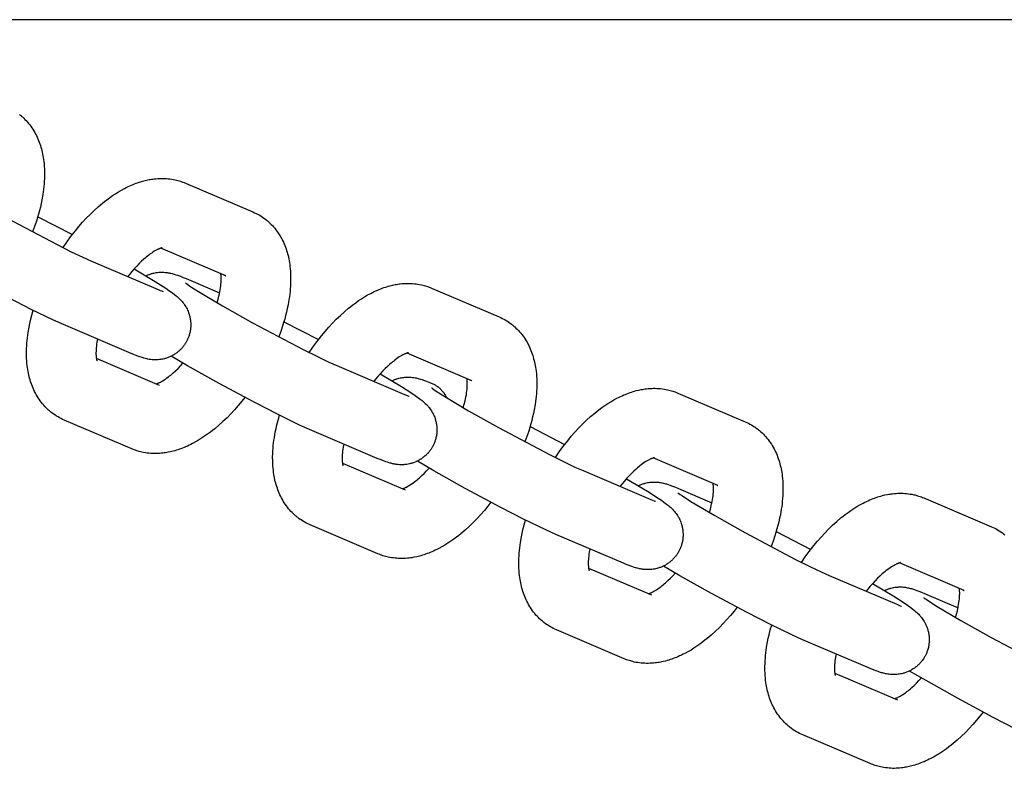
# Model space of a CAD drawing. Units: millimetres. Extents: x -10028 to 22417, y -5813 to 8658.
# Drawn here: x 10409 to 10521, y 777 to 862 of the extents above; entities that cross this region are included whole.
import ezdxf

# ---------------------------------------------------------------- set-up
doc = ezdxf.new("R2010")
doc.units = ezdxf.units.MM
doc.layers.add('Make2D$Visible$Curves', color=7, linetype='Continuous', true_color=0x000000)

msp = doc.modelspace()

# ---------------------------------------------------------------- linework, layer by layer
at = {"layer": 'Make2D$Visible$Curves', "lineweight": -3}
for points in [[(10122.92, 862.37), (12393.16, 862.37)], [(10408.6, 851.53), (10408.69, 851.46), (10408.78, 851.39), (10408.86, 851.31), (10408.95, 851.24), (10409.1, 851.1), (10409.24, 850.96), (10409.38, 850.82), (10409.51, 850.67), (10409.65, 850.51), (10409.78, 850.35), (10409.91, 850.18), (10410.03, 850.01), (10410.14, 849.83), (10410.26, 849.64), (10410.36, 849.47), (10410.46, 849.29), (10410.55, 849.11), (10410.64, 848.92), (10410.72, 848.74), (10410.8, 848.55), (10410.87, 848.36), (10410.94, 848.17), (10411, 847.98), (10411.06, 847.78), (10411.12, 847.59), (10411.17, 847.39), (10411.22, 847.2), (10411.26, 847), (10411.3, 846.8), (10411.33, 846.6), (10411.36, 846.38), (10411.39, 846.16), (10411.42, 845.88), (10411.45, 845.6), (10411.46, 845.32), (10411.47, 845.04), (10411.47, 844.62), (10411.46, 844.19), (10411.45, 843.89), (10411.43, 843.59), (10411.4, 843.29), (10411.37, 842.98), (10411.33, 842.68), (10411.28, 842.37), (10411.17, 841.75), (10411.09, 841.34), (10411, 840.93), (10410.9, 840.53), (10410.79, 840.13), (10410.67, 839.73), (10410.55, 839.32), (10410.34, 838.71), (10410.12, 838.09)], [(10399.45, 844.27), (10399.45, 844.27), (10399.45, 844.27), (10399.46, 844.25), (10399.56, 844.18), (10399.72, 844.07), (10399.97, 843.9), (10400.95, 843.27), (10403.67, 841.65), (10407.12, 839.71), (10412.92, 836.64), (10414.54, 835.83), (10415.84, 835.21), (10416.76, 834.8)], [(10413.59, 836.3), (10414.02, 836.92), (10414.46, 837.53), (10415, 838.22), (10415.41, 838.72), (10415.83, 839.19), (10416.25, 839.66), (10416.69, 840.1), (10417.15, 840.55), (10417.62, 840.97), (10418.1, 841.38), (10418.34, 841.57), (10418.58, 841.76), (10418.91, 842), (10419.24, 842.24), (10419.58, 842.46), (10419.93, 842.68), (10420.28, 842.88), (10420.63, 843.07), (10420.82, 843.17), (10421.02, 843.27), (10421.22, 843.36), (10421.42, 843.45), (10421.59, 843.52), (10421.77, 843.59), (10421.94, 843.65), (10422.12, 843.72), (10422.3, 843.78), (10422.48, 843.83), (10422.66, 843.89), (10422.84, 843.93), (10423.13, 844), (10423.42, 844.07), (10423.56, 844.09), (10423.71, 844.12), (10423.86, 844.14), (10424, 844.15), (10424.21, 844.18), (10424.41, 844.19), (10424.61, 844.2), (10424.81, 844.21), (10425.01, 844.21), (10425.21, 844.2), (10425.41, 844.19), (10425.61, 844.17), (10425.81, 844.15), (10426.01, 844.12), (10426.22, 844.08), (10426.41, 844.04), (10426.56, 844.01), (10426.71, 843.97), (10426.86, 843.93), (10427, 843.88), (10427.15, 843.83), (10427.29, 843.78), (10427.43, 843.73), (10427.57, 843.67)], [(10427.57, 843.67), (10435.29, 840.38)], [(10410.7, 839.83), (10414.66, 837.79)], [(10435.29, 840.38), (10435.48, 840.29), (10435.66, 840.21), (10435.83, 840.12), (10435.99, 840.03)], [(10435.99, 840.03), (10436.18, 839.92), (10436.36, 839.8), (10436.38, 839.79), (10436.55, 839.66), (10436.72, 839.54), (10436.81, 839.46), (10436.9, 839.39), (10436.99, 839.31), (10437.08, 839.24), (10437.23, 839.1), (10437.37, 838.96), (10437.51, 838.82), (10437.64, 838.67), (10437.78, 838.51), (10437.91, 838.35), (10438.03, 838.18), (10438.15, 838.01), (10438.27, 837.83), (10438.39, 837.65), (10438.49, 837.47), (10438.59, 837.29), (10438.68, 837.11), (10438.77, 836.92), (10438.85, 836.74), (10438.93, 836.55), (10439, 836.36), (10439.07, 836.17), (10439.13, 835.98), (10439.19, 835.78), (10439.25, 835.59), (10439.3, 835.39), (10439.34, 835.2), (10439.39, 835), (10439.42, 834.8), (10439.46, 834.6), (10439.49, 834.38), (10439.52, 834.16), (10439.55, 833.88), (10439.57, 833.6), (10439.59, 833.32), (10439.6, 833.04), (10439.6, 832.62), (10439.59, 832.19), (10439.58, 831.89), (10439.56, 831.59), (10439.53, 831.29), (10439.49, 830.98), (10439.46, 830.68), (10439.41, 830.37), (10439.3, 829.75), (10439.22, 829.34), (10439.13, 828.93), (10439.03, 828.53), (10438.92, 828.13), (10438.8, 827.73), (10438.68, 827.32), (10438.47, 826.71), (10438.25, 826.09)], [(10424.92, 836.27), (10424.92, 836.27), (10424.92, 836.27), (10424.91, 836.27), (10424.91, 836.27), (10424.89, 836.27), (10424.88, 836.26), (10424.86, 836.26), (10424.84, 836.25), (10424.81, 836.25), (10424.78, 836.24), (10424.75, 836.23), (10424.72, 836.22), (10424.68, 836.2), (10424.64, 836.19), (10424.6, 836.17), (10424.55, 836.15), (10424.49, 836.13), (10424.43, 836.1), (10424.36, 836.07), (10424.3, 836.03), (10424.16, 835.96), (10424.02, 835.88), (10423.87, 835.78), (10423.72, 835.68), (10423.55, 835.57), (10423.39, 835.44), (10423.25, 835.33), (10423.11, 835.22), (10422.97, 835.1), (10422.83, 834.98), (10422.56, 834.74), (10422.29, 834.47), (10422.01, 834.19), (10421.73, 833.89), (10421.45, 833.57), (10421.18, 833.23), (10420.99, 833)], [(10432.18, 833.08), (10424.77, 836.23)], [(10413.65, 827.5), (10412.5, 828.01), (10409.96, 829.24), (10407.38, 830.56), (10403.29, 832.76), (10399.71, 834.77), (10397.82, 835.88)], [(10416.76, 834.8), (10424.48, 831.5)], [(10421.72, 833.87), (10424.12, 832.43), (10425.32, 831.66), (10425.7, 831.4), (10425.99, 831.2), (10426.29, 830.97), (10426.51, 830.8), (10426.63, 830.7), (10426.74, 830.6), (10426.86, 830.49), (10426.98, 830.36), (10427.09, 830.25), (10427.15, 830.19), (10427.2, 830.12), (10427.3, 830.01), (10427.39, 829.89), (10427.47, 829.77), (10427.55, 829.65), (10427.62, 829.53), (10427.66, 829.47), (10427.69, 829.4), (10427.76, 829.28), (10427.82, 829.15), (10427.88, 829.02), (10427.93, 828.89), (10427.98, 828.76), (10428, 828.69), (10428.02, 828.62), (10428.05, 828.52), (10428.07, 828.42), (10428.1, 828.32), (10428.12, 828.22), (10428.13, 828.12), (10428.15, 828.01), (10428.16, 827.91), (10428.17, 827.8), (10428.18, 827.72), (10428.18, 827.63), (10428.19, 827.55), (10428.19, 827.46), (10428.19, 827.37), (10428.18, 827.29), (10428.18, 827.2), (10428.17, 827.12), (10428.16, 827), (10428.14, 826.89), (10428.13, 826.78), (10428.11, 826.67), (10428.08, 826.56), (10428.05, 826.45), (10428.02, 826.34), (10427.99, 826.24), (10427.96, 826.15), (10427.93, 826.06), (10427.9, 825.98), (10427.86, 825.89), (10427.83, 825.81), (10427.79, 825.73), (10427.75, 825.65), (10427.7, 825.56)], [(10423.07, 833.07), (10423.15, 833.11), (10423.22, 833.15), (10423.3, 833.18), (10423.38, 833.21), (10423.46, 833.24), (10423.54, 833.27), (10423.62, 833.3), (10423.71, 833.32), (10423.77, 833.34), (10423.84, 833.36), (10423.98, 833.39), (10424.12, 833.42), (10424.25, 833.44), (10424.4, 833.46), (10424.54, 833.48), (10424.61, 833.48), (10424.69, 833.49), (10424.83, 833.49), (10424.97, 833.49), (10425.11, 833.48), (10425.26, 833.47), (10425.41, 833.46), (10425.49, 833.45), (10425.57, 833.43), (10425.72, 833.41), (10425.81, 833.39), (10425.9, 833.37), (10426.06, 833.33), (10426.18, 833.3), (10426.29, 833.26), (10426.5, 833.2), (10426.67, 833.14), (10427, 833.02), (10427.32, 832.89), (10427.65, 832.75)], [(10427.65, 832.75), (10431.48, 831.12)], [(10431.2, 830), (10431.31, 830.39), (10431.4, 830.76), (10431.46, 831.01), (10431.51, 831.25), (10431.55, 831.48), (10431.58, 831.7), (10431.61, 831.92), (10431.63, 832.13), (10431.65, 832.32), (10431.66, 832.51), (10431.66, 832.69), (10431.66, 832.85), (10431.66, 832.95), (10431.65, 833.05), (10431.65, 833.14), (10431.64, 833.22), (10431.63, 833.31)], [(10432.02, 833.15), (10432.06, 833.13), (10432.1, 833.11), (10432.14, 833.09), (10432.18, 833.08)], [(10424.48, 831.5), (10424.7, 831.41), (10424.88, 831.34), (10424.97, 831.31), (10425.03, 831.29), (10425.03, 831.29), (10425.03, 831.29)], [(10427.57, 832.27), (10427.59, 832.26), (10427.69, 832.18), (10427.84, 832.07), (10428.1, 831.9), (10429.08, 831.27), (10431.8, 829.65), (10435.25, 827.71), (10441.04, 824.64), (10442.67, 823.83), (10443.97, 823.21), (10444.89, 822.8)], [(10441.72, 824.3), (10442.15, 824.92), (10442.59, 825.53), (10443.13, 826.22), (10443.54, 826.72), (10443.96, 827.19), (10444.38, 827.66), (10444.82, 828.1), (10445.28, 828.55), (10445.75, 828.97), (10446.22, 829.38), (10446.46, 829.57), (10446.71, 829.76), (10447.04, 830), (10447.37, 830.24), (10447.71, 830.46), (10448.05, 830.68), (10448.4, 830.88), (10448.75, 831.07), (10448.95, 831.17), (10449.15, 831.27), (10449.35, 831.36), (10449.55, 831.45), (10449.72, 831.52), (10449.9, 831.59), (10450.07, 831.66), (10450.25, 831.72), (10450.43, 831.78), (10450.6, 831.83), (10450.78, 831.89), (10450.96, 831.94), (10451.25, 832.01), (10451.54, 832.07), (10451.69, 832.09), (10451.84, 832.12), (10451.99, 832.14), (10452.13, 832.16), (10452.33, 832.18), (10452.54, 832.19), (10452.74, 832.2), (10452.94, 832.21), (10453.14, 832.21), (10453.34, 832.2), (10453.54, 832.19), (10453.74, 832.17), (10453.94, 832.15), (10454.14, 832.12), (10454.34, 832.08), (10454.54, 832.04), (10454.69, 832.01), (10454.84, 831.97), (10454.98, 831.93), (10455.13, 831.88), (10455.27, 831.84), (10455.42, 831.78), (10455.56, 831.73), (10455.7, 831.67)], [(10455.7, 831.67), (10463.42, 828.38)], [(10413.03, 816.93), (10412.84, 817.04), (10412.66, 817.16), (10412.64, 817.17), (10412.47, 817.29), (10412.3, 817.42), (10412.2, 817.49), (10412.11, 817.56), (10412.03, 817.64), (10411.94, 817.72), (10411.79, 817.85), (10411.65, 817.99), (10411.51, 818.14), (10411.38, 818.28), (10411.24, 818.44), (10411.11, 818.61), (10410.99, 818.78), (10410.86, 818.95), (10410.75, 819.13), (10410.63, 819.31), (10410.53, 819.49), (10410.43, 819.66), (10410.34, 819.85), (10410.25, 820.03), (10410.17, 820.21), (10410.09, 820.4), (10410.02, 820.59), (10409.95, 820.78), (10409.89, 820.98), (10409.83, 821.17), (10409.77, 821.37), (10409.72, 821.56), (10409.67, 821.76), (10409.63, 821.95), (10409.59, 822.15), (10409.56, 822.35), (10409.53, 822.57), (10409.5, 822.79), (10409.47, 823.07), (10409.45, 823.35), (10409.43, 823.63), (10409.42, 823.92), (10409.42, 824.34), (10409.43, 824.76), (10409.44, 825.06), (10409.46, 825.36), (10409.49, 825.66), (10409.52, 825.97), (10409.56, 826.28), (10409.61, 826.58), (10409.72, 827.21), (10409.8, 827.61), (10409.89, 828.02), (10410.03, 828.57), (10410.19, 829.13)], [(10463.42, 828.38), (10463.61, 828.29), (10463.79, 828.21), (10463.96, 828.12), (10464.12, 828.03)], [(10421.37, 824.2), (10413.65, 827.5)], [(10438.83, 827.83), (10442.78, 825.79)], [(10464.12, 828.03), (10464.3, 827.92), (10464.49, 827.8), (10464.5, 827.79), (10464.68, 827.66), (10464.85, 827.54), (10464.94, 827.46), (10465.03, 827.39), (10465.12, 827.32), (10465.21, 827.24), (10465.35, 827.1), (10465.5, 826.96), (10465.63, 826.82), (10465.77, 826.67), (10465.9, 826.51), (10466.03, 826.35), (10466.16, 826.18), (10466.28, 826.01), (10466.4, 825.83), (10466.51, 825.65), (10466.62, 825.47), (10466.71, 825.29), (10466.81, 825.11), (10466.89, 824.93), (10466.98, 824.74), (10467.05, 824.55), (10467.13, 824.36), (10467.2, 824.17), (10467.26, 823.98), (10467.32, 823.79), (10467.37, 823.59), (10467.43, 823.39), (10467.47, 823.2), (10467.51, 823), (10467.55, 822.8), (10467.59, 822.61), (10467.62, 822.38), (10467.65, 822.16), (10467.68, 821.88), (10467.7, 821.6), (10467.72, 821.32), (10467.73, 821.04), (10467.73, 820.62), (10467.72, 820.2), (10467.7, 819.9), (10467.68, 819.59), (10467.66, 819.29), (10467.62, 818.99), (10467.58, 818.68), (10467.54, 818.37), (10467.43, 817.75), (10467.35, 817.34), (10467.25, 816.93), (10467.15, 816.53), (10467.05, 816.13), (10466.93, 815.73), (10466.8, 815.32), (10466.6, 814.71), (10466.37, 814.09)], [(10417.54, 825.84), (10417.47, 825.48), (10417.43, 825.25), (10417.41, 825.04), (10417.38, 824.83), (10417.37, 824.63), (10417.36, 824.45), (10417.35, 824.27), (10417.35, 824.1), (10417.36, 824), (10417.36, 823.9), (10417.37, 823.81), (10417.38, 823.73), (10417.39, 823.68), (10417.4, 823.62), (10417.4, 823.57), (10417.41, 823.53), (10417.42, 823.49), (10417.43, 823.46), (10417.44, 823.43), (10417.44, 823.41), (10417.45, 823.38), (10417.46, 823.37), (10417.46, 823.36), (10417.46, 823.35), (10417.46, 823.35), (10417.46, 823.35)], [(10427.7, 825.56), (10427.66, 825.48), (10427.61, 825.41), (10427.56, 825.33), (10427.51, 825.25), (10427.46, 825.18), (10427.41, 825.1), (10427.35, 825.03), (10427.3, 824.96), (10427.24, 824.88), (10427.17, 824.81), (10427.11, 824.74), (10427.04, 824.67), (10426.97, 824.6), (10426.9, 824.53), (10426.83, 824.47), (10426.75, 824.4), (10426.67, 824.34), (10426.59, 824.28), (10426.51, 824.22), (10426.43, 824.16), (10426.34, 824.1), (10426.26, 824.05), (10426.17, 824), (10426.08, 823.95), (10425.99, 823.9), (10425.89, 823.85), (10425.8, 823.81), (10425.7, 823.77), (10425.61, 823.73), (10425.51, 823.7), (10425.41, 823.66), (10425.31, 823.63), (10425.24, 823.61), (10425.18, 823.59), (10425.04, 823.56), (10424.9, 823.53), (10424.76, 823.51), (10424.62, 823.49), (10424.48, 823.48), (10424.41, 823.47), (10424.33, 823.47), (10424.19, 823.47), (10424.05, 823.47), (10423.91, 823.47), (10423.76, 823.48), (10423.61, 823.5), (10423.53, 823.51), (10423.45, 823.52), (10423.3, 823.55), (10423.21, 823.57), (10423.12, 823.59), (10422.96, 823.63), (10422.84, 823.66), (10422.73, 823.69), (10422.52, 823.76), (10422.35, 823.82), (10422.02, 823.94), (10421.7, 824.07), (10421.37, 824.2)], [(10417.39, 823.64), (10424.56, 820.58)], [(10441.77, 815.5), (10440.63, 816.01), (10438.09, 817.24), (10435.51, 818.57), (10431.42, 820.76), (10427.83, 822.78), (10425.95, 823.88)], [(10453.05, 824.27), (10453.05, 824.27), (10453.04, 824.27), (10453.04, 824.27), (10453.03, 824.27), (10453.02, 824.27), (10453.01, 824.26), (10452.99, 824.26), (10452.96, 824.25), (10452.94, 824.25), (10452.91, 824.24), (10452.88, 824.23), (10452.84, 824.22), (10452.81, 824.2), (10452.77, 824.19), (10452.72, 824.17), (10452.68, 824.15), (10452.62, 824.13), (10452.56, 824.1), (10452.49, 824.07), (10452.42, 824.03), (10452.29, 823.96), (10452.15, 823.88), (10452, 823.79), (10451.85, 823.68), (10451.68, 823.57), (10451.51, 823.44), (10451.38, 823.33), (10451.24, 823.22), (10451.1, 823.1), (10450.95, 822.98), (10450.69, 822.74), (10450.42, 822.48), (10450.14, 822.19), (10449.86, 821.89), (10449.58, 821.57), (10449.3, 821.24), (10449.11, 821)], [(10460.31, 821.08), (10452.9, 824.24)], [(10424.25, 820.72), (10424.29, 820.73), (10424.35, 820.75), (10424.41, 820.78), (10424.47, 820.8), (10424.53, 820.83), (10424.59, 820.86), (10424.65, 820.89), (10424.72, 820.92), (10424.85, 821), (10424.99, 821.08), (10425.14, 821.17), (10425.3, 821.27), (10425.46, 821.39), (10425.63, 821.51), (10425.77, 821.62), (10425.91, 821.73), (10426.05, 821.85), (10426.19, 821.97), (10426.46, 822.22), (10426.73, 822.48), (10427.02, 822.77), (10427.3, 823.08)], [(10444.89, 822.8), (10452.61, 819.51)], [(10449.84, 821.87), (10452.25, 820.43), (10453.45, 819.66), (10453.83, 819.4), (10454.11, 819.2), (10454.42, 818.97), (10454.64, 818.8), (10454.75, 818.7), (10454.87, 818.6), (10454.99, 818.49), (10455.11, 818.37), (10455.22, 818.25), (10455.27, 818.19), (10455.33, 818.12), (10455.42, 818.01), (10455.52, 817.89), (10455.6, 817.77), (10455.68, 817.65), (10455.75, 817.53), (10455.79, 817.47), (10455.82, 817.4), (10455.89, 817.28), (10455.95, 817.15), (10456, 817.02), (10456.06, 816.89), (10456.1, 816.76), (10456.13, 816.69), (10456.15, 816.62), (10456.17, 816.52), (10456.2, 816.42), (10456.22, 816.32), (10456.24, 816.22), (10456.26, 816.12), (10456.28, 816.01), (10456.29, 815.91), (10456.3, 815.81), (10456.31, 815.72), (10456.31, 815.63), (10456.31, 815.55), (10456.31, 815.46), (10456.31, 815.38), (10456.31, 815.29), (10456.31, 815.2), (10456.3, 815.12), (10456.29, 815.01), (10456.27, 814.89), (10456.25, 814.78), (10456.23, 814.67), (10456.21, 814.56), (10456.18, 814.45), (10456.15, 814.35), (10456.12, 814.24), (10456.09, 814.15), (10456.06, 814.07), (10456.03, 813.98), (10455.99, 813.9), (10455.95, 813.81), (10455.91, 813.73), (10455.87, 813.65), (10455.83, 813.57)], [(10451.2, 821.07), (10451.27, 821.11), (10451.35, 821.15), (10451.43, 821.18), (10451.51, 821.21), (10451.59, 821.24), (10451.67, 821.27), (10451.75, 821.3), (10451.83, 821.32), (10451.9, 821.34), (10451.97, 821.36), (10452.11, 821.39), (10452.25, 821.42), (10452.38, 821.44), (10452.52, 821.46), (10452.66, 821.48), (10452.74, 821.48), (10452.81, 821.49), (10452.96, 821.49), (10453.1, 821.49), (10453.24, 821.48), (10453.39, 821.47), (10453.53, 821.46), (10453.62, 821.45), (10453.69, 821.43), (10453.84, 821.41), (10453.94, 821.39), (10454.02, 821.37), (10454.19, 821.33), (10454.3, 821.3), (10454.42, 821.27), (10454.63, 821.2), (10454.8, 821.14), (10455.12, 821.02), (10455.45, 820.89), (10455.78, 820.75)], [(10455.7, 820.27), (10455.7, 820.27), (10455.7, 820.27), (10455.72, 820.26), (10455.82, 820.18), (10455.97, 820.07), (10456.23, 819.9), (10457.21, 819.27), (10459.93, 817.65), (10463.37, 815.71), (10469.17, 812.64), (10470.79, 811.83), (10472.09, 811.21), (10473.02, 810.8)], [(10455.78, 820.75), (10455.86, 820.71), (10455.95, 820.67), (10456.03, 820.63), (10456.11, 820.59)], [(10456.11, 820.59), (10456.16, 820.56), (10456.21, 820.53), (10456.26, 820.5), (10456.3, 820.47), (10456.35, 820.43), (10456.4, 820.4), (10456.44, 820.36), (10456.49, 820.33), (10456.54, 820.29), (10456.58, 820.25), (10456.63, 820.21), (10456.67, 820.17), (10456.72, 820.13), (10456.76, 820.09), (10456.8, 820.04), (10456.85, 820), (10456.89, 819.95), (10456.93, 819.9), (10456.97, 819.86), (10457.01, 819.81), (10457.05, 819.76), (10457.09, 819.7), (10457.13, 819.65), (10457.16, 819.6), (10457.2, 819.54), (10457.24, 819.49), (10457.27, 819.43), (10457.3, 819.37), (10457.34, 819.32), (10457.37, 819.26), (10457.4, 819.2), (10457.43, 819.13)], [(10459.33, 818), (10459.43, 818.39), (10459.53, 818.76), (10459.59, 819.01), (10459.63, 819.25), (10459.68, 819.48), (10459.71, 819.7), (10459.74, 819.92), (10459.76, 820.13), (10459.78, 820.32), (10459.79, 820.51), (10459.79, 820.69), (10459.79, 820.85), (10459.79, 820.96), (10459.78, 821.05), (10459.78, 821.14), (10459.77, 821.22), (10459.75, 821.31)], [(10460.15, 821.16), (10460.19, 821.13), (10460.23, 821.11), (10460.27, 821.09), (10460.31, 821.08)], [(10469.85, 812.3), (10470.27, 812.93), (10470.72, 813.53), (10471.26, 814.22), (10471.67, 814.72), (10472.08, 815.2), (10472.51, 815.66), (10472.94, 816.1), (10473.41, 816.55), (10473.88, 816.97), (10474.35, 817.38), (10474.59, 817.57), (10474.83, 817.76), (10475.17, 818), (10475.5, 818.24), (10475.84, 818.46), (10476.18, 818.68), (10476.53, 818.88), (10476.88, 819.07), (10477.08, 819.17), (10477.28, 819.27), (10477.48, 819.36), (10477.68, 819.45), (10477.85, 819.52), (10478.02, 819.59), (10478.2, 819.66), (10478.38, 819.72), (10478.55, 819.78), (10478.73, 819.84), (10478.91, 819.89), (10479.09, 819.94), (10479.38, 820.01), (10479.67, 820.07), (10479.82, 820.09), (10479.97, 820.12), (10480.11, 820.14), (10480.26, 820.16), (10480.46, 820.18), (10480.66, 820.19), (10480.86, 820.2), (10481.06, 820.21), (10481.26, 820.21), (10481.46, 820.2), (10481.67, 820.19), (10481.87, 820.17), (10482.07, 820.15), (10482.27, 820.12), (10482.47, 820.08), (10482.67, 820.04), (10482.82, 820.01), (10482.97, 819.97), (10483.11, 819.93), (10483.26, 819.89), (10483.4, 819.84), (10483.54, 819.79), (10483.69, 819.73), (10483.83, 819.67)], [(10434.36, 819.17), (10434.02, 818.73), (10433.61, 818.24), (10433.19, 817.76), (10432.76, 817.3), (10432.33, 816.85), (10431.87, 816.41), (10431.4, 815.98), (10430.92, 815.58), (10430.68, 815.39), (10430.44, 815.2), (10430.11, 814.95), (10429.77, 814.72), (10429.43, 814.49), (10429.09, 814.28), (10428.74, 814.08), (10428.39, 813.89), (10428.19, 813.79), (10428, 813.69), (10427.8, 813.6), (10427.6, 813.51), (10427.42, 813.44), (10427.25, 813.37), (10427.07, 813.3), (10426.9, 813.24), (10426.72, 813.18), (10426.54, 813.12), (10426.36, 813.07), (10426.18, 813.02), (10425.89, 812.95), (10425.6, 812.89), (10425.46, 812.86), (10425.31, 812.84), (10425.16, 812.82), (10425.01, 812.8), (10424.81, 812.78), (10424.61, 812.76), (10424.41, 812.75), (10424.21, 812.75), (10424.01, 812.75), (10423.81, 812.75), (10423.61, 812.77), (10423.41, 812.78), (10423.21, 812.81), (10423, 812.84), (10422.8, 812.87), (10422.6, 812.91), (10422.46, 812.95), (10422.31, 812.99), (10422.16, 813.03), (10422.02, 813.07), (10421.87, 813.12), (10421.73, 813.17), (10421.59, 813.23), (10421.45, 813.28)], [(10452.61, 819.51), (10452.83, 819.41), (10453.01, 819.34), (10453.1, 819.31), (10453.15, 819.29), (10453.15, 819.29), (10453.15, 819.29)], [(10483.83, 819.67), (10491.55, 816.38)], [(10413.72, 816.58), (10413.54, 816.66), (10413.36, 816.75), (10413.19, 816.84), (10413.03, 816.93)], [(10441.16, 804.93), (10440.97, 805.04), (10440.79, 805.16), (10440.77, 805.17), (10440.59, 805.29), (10440.42, 805.42), (10440.33, 805.49), (10440.24, 805.57), (10440.15, 805.64), (10440.07, 805.72), (10439.92, 805.85), (10439.78, 805.99), (10439.64, 806.14), (10439.51, 806.28), (10439.37, 806.44), (10439.24, 806.61), (10439.11, 806.78), (10438.99, 806.95), (10438.87, 807.13), (10438.76, 807.31), (10438.66, 807.49), (10438.56, 807.67), (10438.47, 807.85), (10438.38, 808.03), (10438.3, 808.22), (10438.22, 808.4), (10438.15, 808.59), (10438.08, 808.78), (10438.01, 808.98), (10437.95, 809.17), (10437.9, 809.37), (10437.85, 809.56), (10437.8, 809.76), (10437.76, 809.96), (10437.72, 810.15), (10437.69, 810.35), (10437.65, 810.57), (10437.63, 810.8), (10437.6, 811.07), (10437.57, 811.35), (10437.56, 811.64), (10437.55, 811.92), (10437.54, 812.34), (10437.55, 812.76), (10437.57, 813.06), (10437.59, 813.36), (10437.62, 813.67), (10437.65, 813.97), (10437.69, 814.28), (10437.74, 814.59), (10437.85, 815.21), (10437.93, 815.61), (10438.02, 816.02), (10438.16, 816.57), (10438.31, 817.13)], [(10421.45, 813.28), (10413.72, 816.58)], [(10466.96, 815.83), (10470.91, 813.79)], [(10491.55, 816.38), (10491.73, 816.3), (10491.92, 816.21), (10492.08, 816.12), (10492.25, 816.03)], [(10492.25, 816.03), (10492.43, 815.92), (10492.62, 815.8), (10492.63, 815.79), (10492.81, 815.67), (10492.98, 815.54), (10493.07, 815.47), (10493.16, 815.39), (10493.25, 815.32), (10493.33, 815.24), (10493.48, 815.1), (10493.62, 814.96), (10493.76, 814.82), (10493.89, 814.67), (10494.03, 814.51), (10494.16, 814.35), (10494.29, 814.18), (10494.41, 814.01), (10494.53, 813.83), (10494.64, 813.65), (10494.74, 813.47), (10494.84, 813.29), (10494.93, 813.11), (10495.02, 812.93), (10495.1, 812.74), (10495.18, 812.55), (10495.25, 812.36), (10495.32, 812.17), (10495.39, 811.98), (10495.45, 811.79), (10495.5, 811.59), (10495.55, 811.39), (10495.6, 811.2), (10495.64, 811), (10495.68, 810.8), (10495.71, 810.61), (10495.75, 810.38), (10495.78, 810.16), (10495.81, 809.88), (10495.83, 809.6), (10495.84, 809.32), (10495.85, 809.04), (10495.86, 808.62), (10495.85, 808.2), (10495.83, 807.9), (10495.81, 807.6), (10495.78, 807.29), (10495.75, 806.99), (10495.71, 806.68), (10495.67, 806.37), (10495.56, 805.75), (10495.47, 805.34), (10495.38, 804.93), (10495.28, 804.53), (10495.17, 804.13), (10495.06, 803.73), (10494.93, 803.32), (10494.73, 802.71), (10494.5, 802.1)], [(10449.5, 812.2), (10441.77, 815.5)], [(10445.67, 813.84), (10445.6, 813.48), (10445.56, 813.25), (10445.53, 813.04), (10445.51, 812.83), (10445.5, 812.63), (10445.49, 812.45), (10445.48, 812.27), (10445.48, 812.1), (10445.49, 812), (10445.49, 811.9), (10445.5, 811.82), (10445.51, 811.73), (10445.52, 811.68), (10445.52, 811.62), (10445.53, 811.58), (10445.54, 811.53), (10445.55, 811.49), (10445.56, 811.46), (10445.56, 811.43), (10445.57, 811.41), (10445.58, 811.38), (10445.58, 811.37), (10445.59, 811.36), (10445.59, 811.36), (10445.59, 811.36), (10445.59, 811.36)], [(10455.83, 813.57), (10455.79, 813.49), (10455.74, 813.41), (10455.69, 813.33), (10455.64, 813.25), (10455.59, 813.18), (10455.54, 813.1), (10455.48, 813.03), (10455.42, 812.96), (10455.36, 812.88), (10455.3, 812.81), (10455.23, 812.74), (10455.17, 812.67), (10455.1, 812.6), (10455.03, 812.53), (10454.95, 812.47), (10454.88, 812.4), (10454.8, 812.34), (10454.72, 812.28), (10454.64, 812.22), (10454.56, 812.16), (10454.47, 812.1), (10454.39, 812.05), (10454.3, 812), (10454.21, 811.95), (10454.12, 811.9), (10454.02, 811.86), (10453.93, 811.81), (10453.83, 811.77), (10453.73, 811.73), (10453.64, 811.7), (10453.54, 811.66), (10453.44, 811.63), (10453.37, 811.61), (10453.3, 811.6), (10453.17, 811.56), (10453.03, 811.54), (10452.89, 811.51), (10452.75, 811.49), (10452.61, 811.48), (10452.54, 811.47), (10452.46, 811.47), (10452.32, 811.47), (10452.17, 811.47), (10452.04, 811.47), (10451.88, 811.48), (10451.74, 811.5), (10451.66, 811.51), (10451.58, 811.52), (10451.43, 811.55), (10451.34, 811.57), (10451.25, 811.59), (10451.09, 811.63), (10450.97, 811.66), (10450.86, 811.69), (10450.65, 811.76), (10450.48, 811.82), (10450.15, 811.94), (10449.83, 812.07), (10449.5, 812.2)], [(10445.52, 811.64), (10452.69, 808.59)], [(10469.9, 803.5), (10468.76, 804.01), (10466.22, 805.24), (10463.63, 806.57), (10459.55, 808.76), (10455.96, 810.78), (10454.08, 811.88)], [(10481.17, 812.27), (10481.17, 812.27), (10481.17, 812.27), (10481.17, 812.27), (10481.16, 812.27), (10481.15, 812.27), (10481.13, 812.27), (10481.12, 812.26), (10481.09, 812.26), (10481.07, 812.25), (10481.04, 812.24), (10481.01, 812.23), (10480.97, 812.22), (10480.93, 812.2), (10480.89, 812.19), (10480.85, 812.17), (10480.8, 812.15), (10480.75, 812.13), (10480.68, 812.1), (10480.62, 812.07), (10480.55, 812.03), (10480.42, 811.96), (10480.28, 811.88), (10480.13, 811.79), (10479.97, 811.68), (10479.81, 811.57), (10479.64, 811.44), (10479.5, 811.34), (10479.37, 811.22), (10479.22, 811.11), (10479.08, 810.98), (10478.81, 810.74), (10478.54, 810.48), (10478.27, 810.19), (10477.99, 809.89), (10477.71, 809.57), (10477.43, 809.24), (10477.24, 809)], [(10488.43, 809.08), (10481.03, 812.24)], [(10452.37, 808.72), (10452.42, 808.74), (10452.47, 808.75), (10452.53, 808.78), (10452.6, 808.8), (10452.66, 808.83), (10452.72, 808.86), (10452.78, 808.89), (10452.85, 808.92), (10452.98, 809), (10453.12, 809.08), (10453.27, 809.17), (10453.43, 809.28), (10453.59, 809.39), (10453.76, 809.52), (10453.9, 809.62), (10454.04, 809.73), (10454.18, 809.85), (10454.32, 809.98), (10454.59, 810.22), (10454.86, 810.48), (10455.14, 810.77), (10455.43, 811.08)], [(10473.02, 810.8), (10480.74, 807.51)], [(10477.97, 809.87), (10480.38, 808.43), (10481.58, 807.66), (10481.96, 807.41), (10482.24, 807.2), (10482.55, 806.97), (10482.77, 806.8), (10482.88, 806.7), (10483, 806.6), (10483.11, 806.49), (10483.24, 806.37), (10483.35, 806.25), (10483.4, 806.19), (10483.46, 806.12), (10483.55, 806.01), (10483.64, 805.89), (10483.72, 805.77), (10483.8, 805.65), (10483.88, 805.53), (10483.91, 805.47), (10483.95, 805.4), (10484.02, 805.28), (10484.08, 805.15), (10484.13, 805.02), (10484.18, 804.89), (10484.23, 804.76), (10484.25, 804.69), (10484.27, 804.62), (10484.3, 804.53), (10484.33, 804.42), (10484.35, 804.32), (10484.37, 804.22), (10484.39, 804.12), (10484.41, 804.02), (10484.42, 803.91), (10484.43, 803.81), (10484.43, 803.72), (10484.44, 803.64), (10484.44, 803.55), (10484.44, 803.46), (10484.44, 803.38), (10484.44, 803.29), (10484.43, 803.2), (10484.43, 803.12), (10484.41, 803.01), (10484.4, 802.9), (10484.38, 802.78), (10484.36, 802.67), (10484.34, 802.56), (10484.31, 802.46), (10484.28, 802.35), (10484.25, 802.24), (10484.22, 802.15), (10484.19, 802.07), (10484.15, 801.98), (10484.12, 801.9), (10484.08, 801.81), (10484.04, 801.73), (10484, 801.65), (10483.96, 801.57)], [(10479.32, 809.07), (10479.4, 809.11), (10479.48, 809.15), (10479.56, 809.18), (10479.64, 809.21), (10479.72, 809.24), (10479.8, 809.27), (10479.88, 809.3), (10479.96, 809.32), (10480.03, 809.34), (10480.1, 809.36), (10480.24, 809.39), (10480.37, 809.42), (10480.51, 809.45), (10480.65, 809.46), (10480.79, 809.48), (10480.87, 809.48), (10480.94, 809.49), (10481.09, 809.49), (10481.23, 809.49), (10481.37, 809.48), (10481.52, 809.47), (10481.66, 809.46), (10481.74, 809.45), (10481.82, 809.44), (10481.97, 809.41), (10482.06, 809.39), (10482.15, 809.37), (10482.31, 809.33), (10482.43, 809.3), (10482.54, 809.27), (10482.75, 809.2), (10482.93, 809.14), (10483.25, 809.02), (10483.57, 808.89), (10483.91, 808.75)], [(10487.45, 806), (10487.56, 806.39), (10487.66, 806.77), (10487.71, 807.01), (10487.76, 807.25), (10487.8, 807.48), (10487.84, 807.71), (10487.87, 807.92), (10487.89, 808.13), (10487.91, 808.32), (10487.92, 808.51), (10487.92, 808.69), (10487.92, 808.85), (10487.92, 808.96), (10487.91, 809.05), (10487.9, 809.14), (10487.89, 809.22), (10487.88, 809.31)], [(10488.28, 809.16), (10488.32, 809.13), (10488.36, 809.11), (10488.39, 809.1), (10488.43, 809.08)], [(10483.83, 808.27), (10483.84, 808.26), (10483.95, 808.18), (10484.1, 808.07), (10484.36, 807.9), (10485.34, 807.27), (10488.06, 805.65), (10491.5, 803.71), (10497.3, 800.64), (10498.92, 799.83), (10500.22, 799.21), (10501.14, 798.8)], [(10483.91, 808.75), (10487.74, 807.12)], [(10497.97, 800.3), (10498.4, 800.93), (10498.84, 801.53), (10499.38, 802.22), (10499.79, 802.72), (10500.21, 803.2), (10500.64, 803.66), (10501.07, 804.1), (10501.53, 804.55), (10502, 804.97), (10502.48, 805.38), (10502.72, 805.57), (10502.96, 805.76), (10503.29, 806.01), (10503.63, 806.24), (10503.97, 806.47), (10504.31, 806.68), (10504.66, 806.88), (10505.01, 807.07), (10505.21, 807.17), (10505.4, 807.27), (10505.6, 807.36), (10505.8, 807.45), (10505.98, 807.52), (10506.15, 807.59), (10506.33, 807.66), (10506.5, 807.72), (10506.68, 807.78), (10506.86, 807.84), (10507.04, 807.89), (10507.22, 807.94), (10507.51, 808.01), (10507.8, 808.07), (10507.95, 808.09), (10508.09, 808.12), (10508.24, 808.14), (10508.39, 808.16), (10508.59, 808.18), (10508.79, 808.19), (10508.99, 808.2), (10509.19, 808.21), (10509.39, 808.21), (10509.59, 808.2), (10509.79, 808.19), (10509.99, 808.17), (10510.2, 808.15), (10510.4, 808.12), (10510.6, 808.09), (10510.8, 808.04), (10510.95, 808.01), (10511.09, 807.97), (10511.24, 807.93), (10511.38, 807.89), (10511.53, 807.84), (10511.67, 807.79), (10511.81, 807.73), (10511.96, 807.67)], [(10462.49, 807.17), (10462.15, 806.73), (10461.74, 806.24), (10461.32, 805.76), (10460.89, 805.3), (10460.46, 804.86), (10460, 804.41), (10459.53, 803.98), (10459.05, 803.58), (10458.81, 803.39), (10458.57, 803.2), (10458.24, 802.95), (10457.9, 802.72), (10457.56, 802.49), (10457.22, 802.28), (10456.87, 802.08), (10456.52, 801.89), (10456.32, 801.79), (10456.12, 801.69), (10455.93, 801.6), (10455.73, 801.51), (10455.55, 801.44), (10455.38, 801.37), (10455.2, 801.3), (10455.02, 801.24), (10454.85, 801.18), (10454.67, 801.12), (10454.49, 801.07), (10454.31, 801.02), (10454.02, 800.95), (10453.73, 800.89), (10453.58, 800.86), (10453.44, 800.84), (10453.29, 800.82), (10453.14, 800.8), (10452.94, 800.78), (10452.74, 800.76), (10452.54, 800.75), (10452.34, 800.75), (10452.14, 800.75), (10451.94, 800.76), (10451.74, 800.77), (10451.53, 800.78), (10451.33, 800.81), (10451.13, 800.84), (10450.93, 800.87), (10450.73, 800.91), (10450.58, 800.95), (10450.44, 800.99), (10450.29, 801.03), (10450.15, 801.07), (10450, 801.12), (10449.86, 801.17), (10449.72, 801.23), (10449.57, 801.29)], [(10480.74, 807.51), (10480.96, 807.41), (10481.13, 807.34), (10481.23, 807.31), (10481.28, 807.29), (10481.28, 807.29), (10481.28, 807.29)], [(10511.96, 807.67), (10519.68, 804.38)], [(10441.85, 804.58), (10441.67, 804.66), (10441.48, 804.75), (10441.32, 804.84), (10441.16, 804.93)], [(10449.57, 801.29), (10441.85, 804.58)], [(10469.28, 792.93), (10469.1, 793.04), (10468.91, 793.16), (10468.9, 793.17), (10468.72, 793.29), (10468.55, 793.42), (10468.46, 793.49), (10468.37, 793.57), (10468.28, 793.64), (10468.19, 793.72), (10468.05, 793.85), (10467.91, 793.99), (10467.77, 794.14), (10467.63, 794.28), (10467.5, 794.45), (10467.37, 794.61), (10467.24, 794.78), (10467.12, 794.95), (10467, 795.13), (10466.89, 795.31), (10466.79, 795.49), (10466.69, 795.67), (10466.6, 795.85), (10466.51, 796.03), (10466.43, 796.22), (10466.35, 796.4), (10466.27, 796.59), (10466.21, 796.78), (10466.14, 796.98), (10466.08, 797.17), (10466.03, 797.37), (10465.98, 797.56), (10465.93, 797.76), (10465.89, 797.96), (10465.85, 798.15), (10465.82, 798.35), (10465.78, 798.57), (10465.75, 798.8), (10465.72, 799.07), (10465.7, 799.35), (10465.68, 799.64), (10465.67, 799.92), (10465.67, 800.34), (10465.68, 800.76), (10465.7, 801.06), (10465.72, 801.36), (10465.75, 801.67), (10465.78, 801.97), (10465.82, 802.28), (10465.86, 802.59), (10465.97, 803.21), (10466.06, 803.62), (10466.15, 804.02), (10466.29, 804.58), (10466.44, 805.13)], [(10477.62, 800.21), (10469.9, 803.5)], [(10495.09, 803.83), (10499.04, 801.79)], [(10519.68, 804.38), (10519.86, 804.3), (10520.05, 804.21), (10520.21, 804.12), (10520.37, 804.03)], [(10520.37, 804.03), (10520.56, 803.92), (10520.74, 803.8), (10520.76, 803.79), (10520.94, 803.67), (10521.11, 803.54), (10521.2, 803.47)], [(10473.79, 801.84), (10473.73, 801.48), (10473.69, 801.25), (10473.66, 801.04), (10473.64, 800.83), (10473.62, 800.63), (10473.61, 800.45), (10473.61, 800.27), (10473.61, 800.1), (10473.61, 800), (10473.62, 799.91), (10473.63, 799.82), (10473.64, 799.74), (10473.64, 799.68), (10473.65, 799.62), (10473.66, 799.58), (10473.67, 799.53), (10473.68, 799.49), (10473.68, 799.46), (10473.69, 799.43), (10473.7, 799.41), (10473.71, 799.38), (10473.71, 799.37), (10473.71, 799.36), (10473.72, 799.36), (10473.72, 799.36), (10473.72, 799.36)], [(10483.96, 801.57), (10483.91, 801.49), (10483.87, 801.41), (10483.82, 801.33), (10483.77, 801.25), (10483.72, 801.18), (10483.66, 801.1), (10483.61, 801.03), (10483.55, 800.96), (10483.49, 800.88), (10483.43, 800.81), (10483.36, 800.74), (10483.29, 800.67), (10483.22, 800.6), (10483.15, 800.53), (10483.08, 800.47), (10483.01, 800.41), (10482.93, 800.34), (10482.85, 800.28), (10482.77, 800.22), (10482.68, 800.16), (10482.6, 800.11), (10482.51, 800.05), (10482.43, 800), (10482.34, 799.95), (10482.24, 799.9), (10482.15, 799.86), (10482.06, 799.81), (10481.96, 799.77), (10481.86, 799.73), (10481.76, 799.7), (10481.67, 799.67), (10481.57, 799.63), (10481.5, 799.62), (10481.43, 799.6), (10481.29, 799.56), (10481.16, 799.54), (10481.02, 799.51), (10480.88, 799.49), (10480.74, 799.48), (10480.66, 799.48), (10480.59, 799.47), (10480.44, 799.47), (10480.3, 799.47), (10480.16, 799.47), (10480.01, 799.49), (10479.87, 799.5), (10479.79, 799.51), (10479.71, 799.52), (10479.56, 799.55), (10479.47, 799.57), (10479.38, 799.59), (10479.21, 799.63), (10479.1, 799.66), (10478.99, 799.69), (10478.77, 799.76), (10478.6, 799.82), (10478.28, 799.94), (10477.95, 800.07), (10477.62, 800.21)], [(10509.3, 800.27), (10509.3, 800.27), (10509.3, 800.27), (10509.3, 800.27), (10509.29, 800.27), (10509.28, 800.27), (10509.26, 800.27), (10509.24, 800.26), (10509.22, 800.26), (10509.2, 800.25), (10509.17, 800.24), (10509.14, 800.23), (10509.1, 800.22), (10509.06, 800.21), (10509.02, 800.19), (10508.98, 800.17), (10508.93, 800.15), (10508.87, 800.13), (10508.81, 800.1), (10508.75, 800.07), (10508.68, 800.03), (10508.55, 799.96), (10508.41, 799.88), (10508.26, 799.79), (10508.1, 799.68), (10507.94, 799.57), (10507.77, 799.44), (10507.63, 799.34), (10507.49, 799.22), (10507.35, 799.11), (10507.21, 798.98), (10506.94, 798.74), (10506.67, 798.48), (10506.39, 798.19), (10506.11, 797.89), (10505.84, 797.57), (10505.56, 797.24), (10505.37, 797)], [(10516.56, 797.08), (10509.16, 800.24)], [(10473.65, 799.65), (10480.82, 796.59)], [(10480.5, 796.72), (10480.55, 796.74), (10480.6, 796.76), (10480.66, 796.78), (10480.73, 796.81), (10480.78, 796.83), (10480.84, 796.86), (10480.91, 796.89), (10480.98, 796.93), (10481.11, 797), (10481.25, 797.08), (10481.4, 797.17), (10481.56, 797.28), (10481.72, 797.39), (10481.89, 797.52), (10482.03, 797.62), (10482.16, 797.73), (10482.3, 797.85), (10482.45, 797.98), (10482.71, 798.22), (10482.99, 798.48), (10483.27, 798.77), (10483.56, 799.09)], [(10498.03, 791.5), (10496.88, 792.01), (10494.35, 793.24), (10491.76, 794.57), (10487.68, 796.76), (10484.09, 798.78), (10482.21, 799.88)], [(10501.14, 798.8), (10508.87, 795.51)], [(10506.1, 797.87), (10508.51, 796.43), (10509.7, 795.67), (10510.08, 795.41), (10510.37, 795.2), (10510.68, 794.97), (10510.89, 794.8), (10511.01, 794.7), (10511.12, 794.6), (10511.24, 794.49), (10511.37, 794.37), (10511.47, 794.25), (10511.53, 794.19), (10511.59, 794.12), (10511.68, 794.01), (10511.77, 793.89), (10511.85, 793.78), (10511.93, 793.65), (10512.01, 793.53), (10512.04, 793.47), (10512.08, 793.41), (10512.14, 793.28), (10512.2, 793.15), (10512.26, 793.02), (10512.31, 792.89), (10512.36, 792.76), (10512.38, 792.69), (10512.4, 792.63), (10512.43, 792.53), (10512.46, 792.43), (10512.48, 792.32), (10512.5, 792.22), (10512.52, 792.12), (10512.53, 792.02), (10512.55, 791.91), (10512.56, 791.81), (10512.56, 791.72), (10512.57, 791.64), (10512.57, 791.55), (10512.57, 791.46), (10512.57, 791.38), (10512.57, 791.29), (10512.56, 791.21), (10512.55, 791.12), (10512.54, 791.01), (10512.53, 790.9), (10512.51, 790.79), (10512.49, 790.67), (10512.47, 790.57), (10512.44, 790.46), (10512.41, 790.35), (10512.37, 790.24), (10512.35, 790.15), (10512.31, 790.07), (10512.28, 789.98), (10512.25, 789.9), (10512.21, 789.81), (10512.17, 789.73), (10512.13, 789.65), (10512.09, 789.57)], [(10507.45, 797.08), (10507.53, 797.11), (10507.61, 797.15), (10507.69, 797.18), (10507.77, 797.21), (10507.85, 797.24), (10507.93, 797.27), (10508.01, 797.3), (10508.09, 797.33), (10508.16, 797.34), (10508.23, 797.36), (10508.36, 797.4), (10508.5, 797.42), (10508.64, 797.45), (10508.78, 797.47), (10508.92, 797.48), (10508.99, 797.48), (10509.07, 797.49), (10509.21, 797.49), (10509.36, 797.49), (10509.49, 797.49), (10509.64, 797.47), (10509.79, 797.46), (10509.87, 797.45), (10509.95, 797.44), (10510.1, 797.41), (10510.19, 797.39), (10510.28, 797.37), (10510.44, 797.33), (10510.56, 797.3), (10510.67, 797.27), (10510.88, 797.2), (10511.05, 797.14), (10511.38, 797.02), (10511.7, 796.89), (10512.03, 796.75)], [(10512.03, 796.75), (10515.86, 795.12)], [(10515.58, 794), (10515.69, 794.39), (10515.79, 794.77), (10515.84, 795.01), (10515.89, 795.25), (10515.93, 795.48), (10515.97, 795.71), (10516, 795.92), (10516.02, 796.13), (10516.03, 796.32), (10516.04, 796.51), (10516.05, 796.69), (10516.05, 796.85), (10516.04, 796.96), (10516.04, 797.05), (10516.03, 797.14), (10516.02, 797.22), (10516.01, 797.31)], [(10516.4, 797.16), (10516.44, 797.14), (10516.48, 797.12), (10516.52, 797.1), (10516.56, 797.08)], [(10508.87, 795.51), (10509.09, 795.42), (10509.26, 795.35), (10509.36, 795.31), (10509.41, 795.29), (10509.41, 795.29), (10509.41, 795.29)], [(10511.96, 796.27), (10511.97, 796.26), (10512.07, 796.18), (10512.23, 796.08), (10512.48, 795.9), (10513.47, 795.27), (10516.18, 793.65), (10519.63, 791.72), (10525.43, 788.65), (10527.05, 787.84), (10528.35, 787.22), (10529.27, 786.8)], [(10490.62, 795.17), (10490.27, 794.74), (10489.86, 794.24), (10489.45, 793.76), (10489.02, 793.3), (10488.59, 792.86), (10488.12, 792.41), (10487.65, 791.98), (10487.18, 791.58), (10486.94, 791.39), (10486.7, 791.2), (10486.36, 790.95), (10486.03, 790.72), (10485.69, 790.49), (10485.35, 790.28), (10485, 790.08), (10484.65, 789.89), (10484.45, 789.79), (10484.25, 789.69), (10484.05, 789.6), (10483.85, 789.51), (10483.68, 789.44), (10483.5, 789.37), (10483.33, 789.3), (10483.15, 789.24), (10482.97, 789.18), (10482.8, 789.12), (10482.62, 789.07), (10482.44, 789.02), (10482.15, 788.95), (10481.86, 788.89), (10481.71, 788.86), (10481.56, 788.84), (10481.42, 788.82), (10481.27, 788.8), (10481.07, 788.78), (10480.86, 788.77), (10480.67, 788.76), (10480.47, 788.75), (10480.27, 788.75), (10480.07, 788.76), (10479.86, 788.77), (10479.66, 788.79), (10479.46, 788.81), (10479.26, 788.84), (10479.06, 788.87), (10478.86, 788.91), (10478.71, 788.95), (10478.56, 788.99), (10478.42, 789.03), (10478.27, 789.07), (10478.13, 789.12), (10477.98, 789.17), (10477.84, 789.23), (10477.7, 789.29)], [(10469.98, 792.58), (10469.79, 792.66), (10469.61, 792.75), (10469.45, 792.84), (10469.28, 792.93)], [(10477.7, 789.29), (10469.98, 792.58)], [(10497.41, 780.93), (10497.22, 781.04), (10497.04, 781.16), (10497.02, 781.17), (10496.85, 781.29), (10496.68, 781.42), (10496.59, 781.49), (10496.5, 781.57), (10496.41, 781.64), (10496.32, 781.72), (10496.18, 781.85), (10496.03, 781.99), (10495.9, 782.14), (10495.76, 782.29), (10495.63, 782.45), (10495.49, 782.61), (10495.37, 782.78), (10495.25, 782.95), (10495.13, 783.13), (10495.02, 783.31), (10494.91, 783.49), (10494.82, 783.67), (10494.72, 783.85), (10494.64, 784.03), (10494.55, 784.22), (10494.48, 784.41), (10494.4, 784.59), (10494.33, 784.79), (10494.27, 784.98), (10494.21, 785.17), (10494.15, 785.37), (10494.1, 785.57), (10494.06, 785.76), (10494.02, 785.96), (10493.98, 786.15), (10493.94, 786.35), (10493.91, 786.57), (10493.88, 786.8), (10493.85, 787.08), (10493.83, 787.36), (10493.81, 787.64), (10493.8, 787.92), (10493.8, 788.34), (10493.81, 788.76), (10493.82, 789.06), (10493.85, 789.36), (10493.87, 789.67), (10493.91, 789.97), (10493.95, 790.28), (10493.99, 790.59), (10494.1, 791.21), (10494.18, 791.62), (10494.28, 792.02), (10494.41, 792.58), (10494.57, 793.13)], [(10505.75, 788.21), (10498.03, 791.5)], [(10501.92, 789.84), (10501.85, 789.48), (10501.82, 789.25), (10501.79, 789.04), (10501.77, 788.83), (10501.75, 788.64), (10501.74, 788.45), (10501.74, 788.27), (10501.74, 788.11), (10501.74, 788), (10501.75, 787.91), (10501.75, 787.82), (10501.76, 787.74), (10501.77, 787.68), (10501.78, 787.63), (10501.79, 787.58), (10501.79, 787.53), (10501.8, 787.5), (10501.81, 787.46), (10501.82, 787.43), (10501.83, 787.41), (10501.83, 787.39), (10501.84, 787.37), (10501.84, 787.36), (10501.84, 787.36), (10501.84, 787.36), (10501.84, 787.36)], [(10512.09, 789.57), (10512.04, 789.49), (10512, 789.41), (10511.95, 789.33), (10511.9, 789.25), (10511.85, 789.18), (10511.79, 789.1), (10511.74, 789.03), (10511.68, 788.96), (10511.62, 788.88), (10511.55, 788.81), (10511.49, 788.74), (10511.42, 788.67), (10511.35, 788.6), (10511.28, 788.53), (10511.21, 788.47), (10511.14, 788.41), (10511.06, 788.34), (10510.98, 788.28), (10510.89, 788.22), (10510.81, 788.16), (10510.73, 788.11), (10510.64, 788.05), (10510.55, 788), (10510.47, 787.95), (10510.37, 787.9), (10510.28, 787.86), (10510.18, 787.81), (10510.09, 787.77), (10509.99, 787.74), (10509.89, 787.7), (10509.79, 787.67), (10509.7, 787.64), (10509.63, 787.62), (10509.56, 787.6), (10509.42, 787.57), (10509.28, 787.54), (10509.15, 787.51), (10509.01, 787.5), (10508.87, 787.48), (10508.79, 787.48), (10508.72, 787.47), (10508.57, 787.47), (10508.43, 787.47), (10508.29, 787.48), (10508.14, 787.49), (10508, 787.5), (10507.91, 787.51), (10507.84, 787.52), (10507.69, 787.55), (10507.59, 787.57), (10507.51, 787.59), (10507.34, 787.63), (10507.23, 787.66), (10507.11, 787.69), (10506.9, 787.76), (10506.73, 787.82), (10506.41, 787.94), (10506.08, 788.07), (10505.75, 788.21)], [(10501.78, 787.65), (10508.94, 784.59)], [(10526.16, 779.5), (10525.01, 780.01), (10522.47, 781.24), (10519.89, 782.57), (10515.81, 784.76), (10512.22, 786.78), (10510.33, 787.88)], [(10508.63, 784.72), (10508.68, 784.74), (10508.73, 784.76), (10508.79, 784.78), (10508.85, 784.81), (10508.91, 784.83), (10508.97, 784.86), (10509.04, 784.89), (10509.11, 784.93), (10509.24, 785), (10509.38, 785.08), (10509.53, 785.17), (10509.68, 785.28), (10509.85, 785.39), (10510.02, 785.52), (10510.15, 785.62), (10510.29, 785.74), (10510.43, 785.85), (10510.58, 785.98), (10510.84, 786.22), (10511.11, 786.48), (10511.4, 786.78), (10511.69, 787.09)], [(10518.74, 783.17), (10518.4, 782.74), (10517.99, 782.24), (10517.57, 781.76), (10517.15, 781.3), (10516.71, 780.86), (10516.25, 780.41), (10515.78, 779.99), (10515.31, 779.58), (10515.06, 779.39), (10514.82, 779.2), (10514.49, 778.96), (10514.16, 778.72), (10513.82, 778.5), (10513.47, 778.28), (10513.13, 778.08), (10512.77, 777.89), (10512.58, 777.79), (10512.38, 777.69), (10512.18, 777.6), (10511.98, 777.51), (10511.81, 777.44), (10511.63, 777.37), (10511.46, 777.3), (10511.28, 777.24), (10511.1, 777.18), (10510.92, 777.12), (10510.75, 777.07), (10510.57, 777.02), (10510.28, 776.95), (10509.98, 776.89), (10509.84, 776.87), (10509.69, 776.84), (10509.54, 776.82), (10509.4, 776.8), (10509.19, 776.78), (10508.99, 776.77), (10508.79, 776.76), (10508.59, 776.75), (10508.39, 776.75), (10508.19, 776.76), (10507.99, 776.77), (10507.79, 776.79), (10507.59, 776.81), (10507.39, 776.84), (10507.19, 776.87), (10506.99, 776.92), (10506.84, 776.95), (10506.69, 776.99), (10506.55, 777.03), (10506.4, 777.07), (10506.26, 777.12), (10506.11, 777.17), (10505.97, 777.23), (10505.83, 777.29)], [(10498.11, 780.58), (10497.92, 780.66), (10497.74, 780.75), (10497.57, 780.84), (10497.41, 780.93)], [(10505.83, 777.29), (10498.11, 780.58)]]:
    msp.add_lwpolyline(points, dxfattribs=at)

doc.saveas('drawing.dxf')
